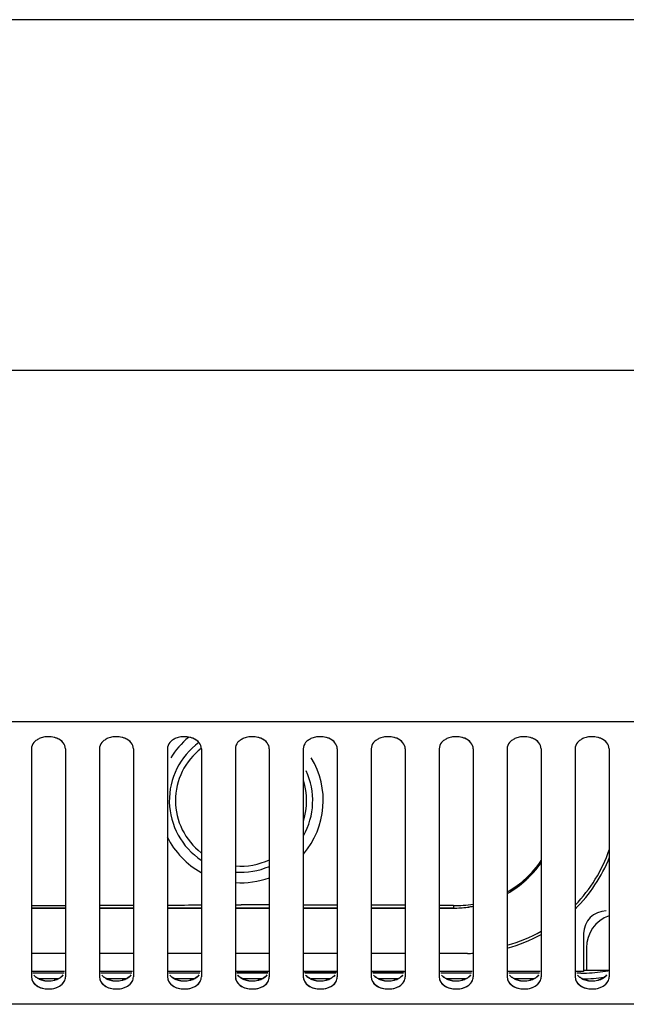
# Model space of a CAD drawing. Units: millimetres. Extents: x -6124 to -1624, y 1312 to 3258.
# Drawn here: x -4628 to -4575, y 3171 to 3258 of the extents above; entities that cross this region are included whole.
import ezdxf

# ---------------------------------------------------------------- set-up
doc = ezdxf.new("R2010")
doc.units = ezdxf.units.MM
doc.header["$LTSCALE"] = 30.734
doc.layers.get('0').update_dxf_attribs({"linetype": 'CONTINUOUS'})

msp = doc.modelspace()

# ---------------------------------------------------------------- linework, layer by layer
at = {"color": 7, "linetype": 'Continuous'}
for p, q in [((-4200.366, 3258.363), (-5710.766, 3258.363)), ((-4199.866, 3227.363), (-5711.266, 3227.363)), ((-5688.766, 3196.363), (-4222.366, 3196.363)), ((-4627.066, 3193.949), (-4627.066, 3173.777)), ((-4624.066, 3193.949), (-4624.066, 3173.777)), ((-4621.066, 3193.949), (-4621.066, 3173.777)), ((-4618.066, 3193.949), (-4618.066, 3173.777)), ((-4615.066, 3193.949), (-4615.066, 3173.777)), ((-4612.066, 3193.949), (-4612.066, 3173.777)), ((-4609.066, 3193.949), (-4609.066, 3173.777)), ((-4606.066, 3193.949), (-4606.066, 3173.777)), ((-4603.066, 3193.949), (-4603.066, 3173.777)), ((-4600.066, 3193.949), (-4600.066, 3173.777)), ((-4597.066, 3193.949), (-4597.066, 3173.777)), ((-4594.066, 3193.949), (-4594.066, 3173.777)), ((-4591.066, 3193.949), (-4591.066, 3173.777)), ((-4588.066, 3193.949), (-4588.066, 3173.777)), ((-4585.066, 3193.949), (-4585.066, 3173.777)), ((-4582.066, 3193.949), (-4582.066, 3173.777)), ((-4579.066, 3193.949), (-4579.066, 3173.777)), ((-4576.066, 3193.949), (-4576.066, 3173.777)), ((-4627.066, 3180.095), (-4624.066, 3180.108)), ((-4624.066, 3179.863), (-4627.066, 3179.863)), ((-4627.066, 3179.863), (-4624.066, 3179.863)), ((-4621.066, 3180.12), (-4618.066, 3180.129)), ((-4618.066, 3179.863), (-4621.066, 3179.863)), ((-4621.066, 3179.863), (-4618.066, 3179.863)), ((-4612.066, 3179.863), (-4615.066, 3179.863)), ((-4615.066, 3179.863), (-4612.066, 3179.863)), ((-4609.066, 3180.141), (-4608.566, 3180.141)), ((-4606.066, 3179.863), (-4609.066, 3179.863)), ((-4609.066, 3179.863), (-4608.566, 3179.863)), ((-4606.066, 3180.14), (-4608.566, 3180.141)), ((-4608.566, 3179.863), (-4606.066, 3179.863)), ((-4600.066, 3180.131), (-4603.066, 3180.137)), ((-4600.066, 3179.863), (-4603.066, 3179.863)), ((-4603.066, 3179.863), (-4600.066, 3179.863)), ((-4594.066, 3179.863), (-4597.066, 3179.863)), ((-4597.066, 3179.863), (-4594.066, 3179.863)), ((-4589.816, 3180.094), (-4591.066, 3180.1)), ((-4589.816, 3179.863), (-4591.066, 3179.863)), ((-4591.066, 3179.863), (-4589.816, 3179.863)), ((-4589.816, 3180.094), (-4589.816, 3179.863)), ((-4578.316, 3177.613), (-4578.316, 3174.263)), ((-4624.066, 3175.863), (-4627.066, 3175.863)), ((-4618.066, 3175.863), (-4621.066, 3175.863)), ((-4612.066, 3175.863), (-4615.066, 3175.863)), ((-4606.066, 3175.863), (-4609.066, 3175.863)), ((-4600.066, 3175.863), (-4603.066, 3175.863)), ((-4594.066, 3175.863), (-4597.066, 3175.863)), ((-4588.566, 3175.863), (-4591.066, 3175.863)), ((-4578.066, 3176.363), (-4578.066, 3174.363)), ((-4624.149, 3174.263), (-4626.982, 3174.263)), ((-4624.206, 3174.113), (-4626.925, 3174.113)), ((-4618.149, 3174.263), (-4620.982, 3174.263)), ((-4618.206, 3174.113), (-4620.925, 3174.113)), ((-4612.149, 3174.263), (-4614.982, 3174.263)), ((-4612.192, 3174.127), (-4614.939, 3174.12)), ((-4612.206, 3174.113), (-4614.925, 3174.113)), ((-4606.149, 3174.263), (-4608.982, 3174.263)), ((-4606.872, 3174.151), (-4608.939, 3174.14)), ((-4606.206, 3174.113), (-4608.925, 3174.113)), ((-4606.19, 3174.154), (-4606.872, 3174.151)), ((-4600.149, 3174.263), (-4602.982, 3174.263)), ((-4600.169, 3174.194), (-4602.953, 3174.174)), ((-4600.206, 3174.113), (-4602.925, 3174.113)), ((-4600.065, 3174.194), (-4600.169, 3174.194)), ((-4594.149, 3174.263), (-4596.982, 3174.263)), ((-4594.423, 3174.241), (-4596.973, 3174.219)), ((-4594.206, 3174.113), (-4596.925, 3174.113)), ((-4594.148, 3174.243), (-4594.423, 3174.241)), ((-4594.065, 3174.244), (-4594.148, 3174.243)), ((-4588.149, 3174.263), (-4590.982, 3174.263)), ((-4588.206, 3174.113), (-4590.925, 3174.113)), ((-4582.149, 3174.263), (-4584.982, 3174.263)), ((-4582.206, 3174.113), (-4584.925, 3174.113)), ((-4578.316, 3174.263), (-4578.982, 3174.263)), ((-4578.566, 3174.113), (-4578.925, 3174.113)), ((-4576.112, 3174.363), (-4578.316, 3174.363)), ((-4624.749, 3173.613), (-4626.382, 3173.613)), ((-4618.749, 3173.613), (-4620.382, 3173.613)), ((-4612.749, 3173.613), (-4614.382, 3173.613)), ((-4606.749, 3173.613), (-4608.382, 3173.613)), ((-4600.749, 3173.613), (-4602.382, 3173.613)), ((-4594.749, 3173.613), (-4596.382, 3173.613)), ((-4588.749, 3173.613), (-4590.382, 3173.613)), ((-4582.749, 3173.613), (-4584.382, 3173.613)), ((-4265.667, 3171.363), (-5645.464, 3171.363))]:
    msp.add_line(p, q, dxfattribs=at)
for centre, radius, start, end in [((-4625.565, 3192.916), 2.093, 89.92687, 98.81096), ((-4625.565, 3192.918), 2.092, 89.92427, 98.81422), ((-4625.565, 3192.935), 2.074, 76.27626, 89.9425), ((-4619.565, 3192.916), 2.093, 89.92687, 98.81096), ((-4619.565, 3192.918), 2.092, 89.92427, 98.81422), ((-4619.565, 3192.935), 2.074, 76.27626, 89.9425), ((-4608.566, 3189.363), 7.26, 129.67239, 148.70354), ((-4613.565, 3192.916), 2.093, 89.92687, 98.81096), ((-4613.565, 3192.918), 2.092, 89.92427, 98.81422), ((-4613.565, 3192.935), 2.074, 76.27626, 89.9425), ((-4607.565, 3192.916), 2.093, 89.92687, 98.81096), ((-4607.565, 3192.918), 2.092, 89.92427, 98.81422), ((-4607.565, 3192.935), 2.074, 76.27626, 89.9425), ((-4601.565, 3192.916), 2.093, 89.92687, 98.81096), ((-4601.565, 3192.918), 2.092, 89.92427, 98.81422), ((-4601.565, 3192.935), 2.074, 76.27626, 89.9425), ((-4595.565, 3192.916), 2.093, 89.92687, 98.81096), ((-4595.565, 3192.918), 2.092, 89.92427, 98.81422), ((-4595.565, 3192.935), 2.074, 76.27626, 89.9425), ((-4589.565, 3192.916), 2.093, 89.92687, 98.81096), ((-4589.565, 3192.918), 2.092, 89.92427, 98.81422), ((-4589.565, 3192.935), 2.074, 76.27626, 89.9425), ((-4583.565, 3192.916), 2.093, 89.92687, 98.81096), ((-4583.565, 3192.918), 2.092, 89.92427, 98.81422), ((-4583.565, 3192.935), 2.074, 76.27626, 89.9425), ((-4577.565, 3192.916), 2.093, 89.92687, 98.81096), ((-4577.565, 3192.918), 2.092, 89.92427, 98.81422), ((-4577.565, 3192.935), 2.074, 76.27626, 89.9425), ((-4608.566, 3189.363), 6.33, 125.88188, 236.39502), ((-4608.566, 3189.363), 5.79, 127.33137, 232.69904), ((-4608.566, 3189.363), 7.26, 319.34865, 31.35145), ((-4608.566, 3189.363), 6.33, 330.57717, 24.56351), ((-4608.566, 3189.363), 5.79, 342.06447, 17.93553), ((-4608.566, 3189.363), 7.26, 206.20997, 241.13234), ((-4588.566, 3189.363), 13.5, 314.74429, 338.23222), ((-4588.566, 3189.363), 13.251, 315.87259, 340.85185), ((-4608.566, 3189.363), 5.79, 265.03532, 295.61462), ((-4608.566, 3189.363), 6.33, 265.45858, 293.29488), ((-4589.804, 3189.35), 9.483, 300.07486, 324.7666), ((-4589.652, 3189.29), 9.229, 299.89827, 325.45747), ((-4589.815, 3189.363), 9.5, 300.10244, 324.86464), ((-4608.566, 3189.363), 7.26, 266.05079, 290.15619), ((-4589.534, 3189.029), 8.939, 268.19387, 279.47535), ((-4589.815, 3189.355), 9.492, 269.99684, 277.564), ((-4589.816, 3189.309), 9.446, 270.00034, 277.6093), ((-4589.816, 3189.36), 9.497, 277.56379, 278.23558), ((-4589.83, 3189.435), 9.573, 277.59315, 278.25464), ((-4589.832, 3189.447), 9.586, 278.25455, 280.63643), ((-4589.817, 3189.371), 9.508, 278.23596, 280.65016), ((-4576.316, 3177.613), 2, 90, 180), ((-4575.066, 3176.363), 3, 109.62365, 180), ((-4588.568, 3189.368), 13.255, 285.36147, 299.45356), ((-4588.566, 3189.363), 13.5, 285.06982, 298.84539), ((-4588.566, 3189.363), 13.5, 270, 272.14423), ((-4578.566, 3187.861), 13.748, 270.00023, 270.57432), ((-4578.567, 3187.942), 13.829, 270.57527, 272.15636), ((-4578.566, 3188.113), 14.5, 270.65361, 278.24604), ((-4578.576, 3188.149), 14.036, 272.1633, 280.00748), ((-4625.565, 3175.517), 2.093, 261.18881, 270.14597), ((-4625.565, 3175.516), 2.092, 261.18602, 269.99086), ((-4625.565, 3175.499), 2.075, 269.97384, 283.72203), ((-4625.565, 3175.498), 2.074, 270.13023, 283.72385), ((-4619.565, 3175.517), 2.093, 261.18881, 270.14597), ((-4619.565, 3175.516), 2.092, 261.18602, 269.99086), ((-4619.565, 3175.499), 2.075, 269.97384, 283.72203), ((-4619.565, 3175.498), 2.074, 270.13023, 283.72385), ((-4613.565, 3175.517), 2.093, 261.18881, 270.14597), ((-4613.565, 3175.516), 2.092, 261.18602, 269.99086), ((-4613.565, 3175.499), 2.075, 269.97384, 283.72203), ((-4613.565, 3175.498), 2.074, 270.13023, 283.72385), ((-4607.565, 3175.517), 2.093, 261.18881, 270.14597), ((-4607.565, 3175.516), 2.092, 261.18602, 269.99086), ((-4607.565, 3175.499), 2.075, 269.97384, 283.72203), ((-4607.565, 3175.498), 2.074, 270.13023, 283.72385), ((-4601.565, 3175.517), 2.093, 261.18881, 270.14597), ((-4601.565, 3175.516), 2.092, 261.18602, 269.99086), ((-4601.565, 3175.499), 2.075, 269.97384, 283.72203), ((-4601.565, 3175.498), 2.074, 270.13023, 283.72385), ((-4595.565, 3175.517), 2.093, 261.18881, 270.14597), ((-4595.565, 3175.516), 2.092, 261.18602, 269.99086), ((-4595.565, 3175.499), 2.075, 269.97384, 283.72203), ((-4595.565, 3175.498), 2.074, 270.13023, 283.72385), ((-4589.565, 3175.517), 2.093, 261.18881, 270.14597), ((-4589.565, 3175.516), 2.092, 261.18602, 269.99086), ((-4589.565, 3175.499), 2.075, 269.97384, 283.72203), ((-4589.565, 3175.498), 2.074, 270.13023, 283.72385), ((-4583.565, 3175.517), 2.093, 261.18881, 270.14597), ((-4583.565, 3175.516), 2.092, 261.18602, 269.99086), ((-4583.565, 3175.499), 2.075, 269.97384, 283.72203), ((-4583.565, 3175.498), 2.074, 270.13023, 283.72385), ((-4577.565, 3175.517), 2.093, 261.18881, 270.14597), ((-4577.565, 3175.516), 2.092, 261.18602, 269.99086), ((-4577.565, 3175.499), 2.075, 269.97384, 283.72203), ((-4577.565, 3175.498), 2.074, 270.13023, 283.72385)]:
    msp.add_arc(centre, radius, start, end, dxfattribs=at)
for points in [[(-4626.601, 3194.716), (-4626.698, 3194.651), (-4626.788, 3194.573), (-4626.862, 3194.483)], [(-4626.601, 3194.716), (-4626.698, 3194.651), (-4626.788, 3194.573), (-4626.862, 3194.483)], [(-4626.312, 3194.869), (-4626.413, 3194.828), (-4626.51, 3194.777), (-4626.601, 3194.716)], [(-4626.312, 3194.869), (-4626.413, 3194.828), (-4626.51, 3194.777), (-4626.601, 3194.716)], [(-4625.886, 3194.985), (-4626.031, 3194.962), (-4626.175, 3194.924), (-4626.312, 3194.869)], [(-4625.886, 3194.985), (-4626.031, 3194.962), (-4626.175, 3194.924), (-4626.312, 3194.869)], [(-4624.814, 3194.867), (-4624.898, 3194.901), (-4624.985, 3194.929), (-4625.072, 3194.95)], [(-4624.814, 3194.867), (-4624.898, 3194.901), (-4624.985, 3194.929), (-4625.072, 3194.95)], [(-4624.268, 3194.481), (-4624.409, 3194.654), (-4624.608, 3194.782), (-4624.814, 3194.867)], [(-4620.601, 3194.716), (-4620.698, 3194.651), (-4620.788, 3194.573), (-4620.862, 3194.483)], [(-4620.601, 3194.716), (-4620.698, 3194.651), (-4620.788, 3194.573), (-4620.862, 3194.483)], [(-4620.312, 3194.869), (-4620.413, 3194.828), (-4620.51, 3194.777), (-4620.601, 3194.716)], [(-4620.312, 3194.869), (-4620.413, 3194.828), (-4620.51, 3194.777), (-4620.601, 3194.716)], [(-4619.886, 3194.985), (-4620.031, 3194.962), (-4620.175, 3194.924), (-4620.312, 3194.869)], [(-4619.886, 3194.985), (-4620.031, 3194.962), (-4620.175, 3194.924), (-4620.312, 3194.869)], [(-4618.814, 3194.867), (-4618.898, 3194.901), (-4618.985, 3194.929), (-4619.072, 3194.95)], [(-4618.814, 3194.867), (-4618.898, 3194.901), (-4618.985, 3194.929), (-4619.072, 3194.95)], [(-4618.268, 3194.481), (-4618.409, 3194.654), (-4618.608, 3194.782), (-4618.814, 3194.867)], [(-4614.601, 3194.716), (-4614.698, 3194.651), (-4614.788, 3194.573), (-4614.862, 3194.483)], [(-4614.601, 3194.716), (-4614.698, 3194.651), (-4614.788, 3194.573), (-4614.862, 3194.483)], [(-4614.312, 3194.869), (-4614.413, 3194.828), (-4614.51, 3194.777), (-4614.601, 3194.716)], [(-4614.312, 3194.869), (-4614.413, 3194.828), (-4614.51, 3194.777), (-4614.601, 3194.716)], [(-4613.886, 3194.985), (-4614.031, 3194.962), (-4614.175, 3194.924), (-4614.312, 3194.869)], [(-4613.886, 3194.985), (-4614.031, 3194.962), (-4614.175, 3194.924), (-4614.312, 3194.869)], [(-4612.814, 3194.867), (-4612.898, 3194.901), (-4612.985, 3194.929), (-4613.072, 3194.95)], [(-4612.814, 3194.867), (-4612.898, 3194.901), (-4612.985, 3194.929), (-4613.072, 3194.95)], [(-4612.268, 3194.481), (-4612.409, 3194.654), (-4612.608, 3194.782), (-4612.814, 3194.867)], [(-4608.601, 3194.716), (-4608.698, 3194.651), (-4608.788, 3194.573), (-4608.862, 3194.483)], [(-4608.601, 3194.716), (-4608.698, 3194.651), (-4608.788, 3194.573), (-4608.862, 3194.483)], [(-4608.312, 3194.869), (-4608.413, 3194.828), (-4608.51, 3194.777), (-4608.601, 3194.716)], [(-4608.312, 3194.869), (-4608.413, 3194.828), (-4608.51, 3194.777), (-4608.601, 3194.716)], [(-4607.886, 3194.985), (-4608.031, 3194.962), (-4608.175, 3194.924), (-4608.312, 3194.869)], [(-4607.886, 3194.985), (-4608.031, 3194.962), (-4608.175, 3194.924), (-4608.312, 3194.869)], [(-4606.814, 3194.867), (-4606.898, 3194.901), (-4606.985, 3194.929), (-4607.072, 3194.95)], [(-4606.814, 3194.867), (-4606.898, 3194.901), (-4606.985, 3194.929), (-4607.072, 3194.95)], [(-4606.268, 3194.481), (-4606.409, 3194.654), (-4606.608, 3194.782), (-4606.814, 3194.867)], [(-4602.601, 3194.716), (-4602.698, 3194.651), (-4602.788, 3194.573), (-4602.862, 3194.483)], [(-4602.601, 3194.716), (-4602.698, 3194.651), (-4602.788, 3194.573), (-4602.862, 3194.483)], [(-4602.312, 3194.869), (-4602.413, 3194.828), (-4602.51, 3194.777), (-4602.601, 3194.716)], [(-4602.312, 3194.869), (-4602.413, 3194.828), (-4602.51, 3194.777), (-4602.601, 3194.716)], [(-4601.886, 3194.985), (-4602.031, 3194.962), (-4602.175, 3194.924), (-4602.312, 3194.869)], [(-4601.886, 3194.985), (-4602.031, 3194.962), (-4602.175, 3194.924), (-4602.312, 3194.869)], [(-4600.814, 3194.867), (-4600.898, 3194.901), (-4600.985, 3194.929), (-4601.072, 3194.95)], [(-4600.814, 3194.867), (-4600.898, 3194.901), (-4600.985, 3194.929), (-4601.072, 3194.95)], [(-4600.268, 3194.481), (-4600.409, 3194.654), (-4600.608, 3194.782), (-4600.814, 3194.867)], [(-4596.601, 3194.716), (-4596.698, 3194.651), (-4596.788, 3194.573), (-4596.862, 3194.483)], [(-4596.601, 3194.716), (-4596.698, 3194.651), (-4596.788, 3194.573), (-4596.862, 3194.483)], [(-4596.312, 3194.869), (-4596.413, 3194.828), (-4596.51, 3194.777), (-4596.601, 3194.716)], [(-4596.312, 3194.869), (-4596.413, 3194.828), (-4596.51, 3194.777), (-4596.601, 3194.716)], [(-4595.886, 3194.985), (-4596.031, 3194.962), (-4596.175, 3194.924), (-4596.312, 3194.869)], [(-4595.886, 3194.985), (-4596.031, 3194.962), (-4596.175, 3194.924), (-4596.312, 3194.869)], [(-4594.814, 3194.867), (-4594.898, 3194.901), (-4594.985, 3194.929), (-4595.072, 3194.95)], [(-4594.814, 3194.867), (-4594.898, 3194.901), (-4594.985, 3194.929), (-4595.072, 3194.95)], [(-4594.268, 3194.481), (-4594.409, 3194.654), (-4594.608, 3194.782), (-4594.814, 3194.867)], [(-4590.601, 3194.716), (-4590.698, 3194.651), (-4590.788, 3194.573), (-4590.862, 3194.483)], [(-4590.601, 3194.716), (-4590.698, 3194.651), (-4590.788, 3194.573), (-4590.862, 3194.483)], [(-4590.312, 3194.869), (-4590.413, 3194.828), (-4590.51, 3194.777), (-4590.601, 3194.716)], [(-4590.312, 3194.869), (-4590.413, 3194.828), (-4590.51, 3194.777), (-4590.601, 3194.716)], [(-4589.886, 3194.985), (-4590.031, 3194.962), (-4590.175, 3194.924), (-4590.312, 3194.869)], [(-4589.886, 3194.985), (-4590.031, 3194.962), (-4590.175, 3194.924), (-4590.312, 3194.869)], [(-4588.814, 3194.867), (-4588.898, 3194.901), (-4588.985, 3194.929), (-4589.072, 3194.95)], [(-4588.814, 3194.867), (-4588.898, 3194.901), (-4588.985, 3194.929), (-4589.072, 3194.95)], [(-4588.268, 3194.481), (-4588.409, 3194.654), (-4588.608, 3194.782), (-4588.814, 3194.867)], [(-4584.601, 3194.716), (-4584.698, 3194.651), (-4584.788, 3194.573), (-4584.862, 3194.483)], [(-4584.601, 3194.716), (-4584.698, 3194.651), (-4584.788, 3194.573), (-4584.862, 3194.483)], [(-4584.312, 3194.869), (-4584.413, 3194.828), (-4584.51, 3194.777), (-4584.601, 3194.716)], [(-4584.312, 3194.869), (-4584.413, 3194.828), (-4584.51, 3194.777), (-4584.601, 3194.716)], [(-4583.886, 3194.985), (-4584.031, 3194.962), (-4584.175, 3194.924), (-4584.312, 3194.869)], [(-4583.886, 3194.985), (-4584.031, 3194.962), (-4584.175, 3194.924), (-4584.312, 3194.869)], [(-4582.814, 3194.867), (-4582.898, 3194.901), (-4582.985, 3194.929), (-4583.072, 3194.95)], [(-4582.814, 3194.867), (-4582.898, 3194.901), (-4582.985, 3194.929), (-4583.072, 3194.95)], [(-4582.268, 3194.481), (-4582.409, 3194.654), (-4582.608, 3194.782), (-4582.814, 3194.867)], [(-4578.601, 3194.716), (-4578.698, 3194.651), (-4578.788, 3194.573), (-4578.862, 3194.483)], [(-4578.601, 3194.716), (-4578.698, 3194.651), (-4578.788, 3194.573), (-4578.862, 3194.483)], [(-4578.312, 3194.869), (-4578.413, 3194.828), (-4578.51, 3194.777), (-4578.601, 3194.716)], [(-4578.312, 3194.869), (-4578.413, 3194.828), (-4578.51, 3194.777), (-4578.601, 3194.716)], [(-4577.886, 3194.985), (-4578.031, 3194.962), (-4578.175, 3194.924), (-4578.312, 3194.869)], [(-4577.886, 3194.985), (-4578.031, 3194.962), (-4578.175, 3194.924), (-4578.312, 3194.869)], [(-4576.814, 3194.867), (-4576.898, 3194.901), (-4576.985, 3194.929), (-4577.072, 3194.95)], [(-4576.814, 3194.867), (-4576.898, 3194.901), (-4576.985, 3194.929), (-4577.072, 3194.95)], [(-4576.268, 3194.481), (-4576.409, 3194.654), (-4576.608, 3194.782), (-4576.814, 3194.867)], [(-4626.862, 3194.483), (-4626.983, 3194.335), (-4627.066, 3194.139), (-4627.066, 3193.949)], [(-4626.862, 3194.483), (-4626.983, 3194.335), (-4627.066, 3194.139), (-4627.066, 3193.949)], [(-4624.066, 3193.949), (-4624.066, 3194.139), (-4624.148, 3194.334), (-4624.268, 3194.481)], [(-4624.066, 3193.949), (-4624.066, 3194.139), (-4624.148, 3194.334), (-4624.268, 3194.481)], [(-4620.862, 3194.483), (-4620.983, 3194.335), (-4621.066, 3194.139), (-4621.066, 3193.949)], [(-4620.862, 3194.483), (-4620.983, 3194.335), (-4621.066, 3194.139), (-4621.066, 3193.949)], [(-4618.066, 3193.949), (-4618.066, 3194.139), (-4618.148, 3194.334), (-4618.268, 3194.481)], [(-4618.066, 3193.949), (-4618.066, 3194.139), (-4618.148, 3194.334), (-4618.268, 3194.481)], [(-4614.862, 3194.483), (-4614.983, 3194.335), (-4615.066, 3194.139), (-4615.066, 3193.949)], [(-4614.862, 3194.483), (-4614.983, 3194.335), (-4615.066, 3194.139), (-4615.066, 3193.949)], [(-4612.066, 3193.949), (-4612.066, 3194.139), (-4612.148, 3194.334), (-4612.268, 3194.481)], [(-4612.066, 3193.949), (-4612.066, 3194.139), (-4612.148, 3194.334), (-4612.268, 3194.481)], [(-4608.862, 3194.483), (-4608.983, 3194.335), (-4609.066, 3194.139), (-4609.066, 3193.949)], [(-4608.862, 3194.483), (-4608.983, 3194.335), (-4609.066, 3194.139), (-4609.066, 3193.949)], [(-4606.066, 3193.949), (-4606.066, 3194.139), (-4606.148, 3194.334), (-4606.268, 3194.481)], [(-4606.066, 3193.949), (-4606.066, 3194.139), (-4606.148, 3194.334), (-4606.268, 3194.481)], [(-4602.862, 3194.483), (-4602.983, 3194.335), (-4603.066, 3194.139), (-4603.066, 3193.949)], [(-4602.862, 3194.483), (-4602.983, 3194.335), (-4603.066, 3194.139), (-4603.066, 3193.949)], [(-4600.066, 3193.949), (-4600.066, 3194.139), (-4600.148, 3194.334), (-4600.268, 3194.481)], [(-4600.066, 3193.949), (-4600.066, 3194.139), (-4600.148, 3194.334), (-4600.268, 3194.481)], [(-4596.862, 3194.483), (-4596.983, 3194.335), (-4597.066, 3194.139), (-4597.066, 3193.949)], [(-4596.862, 3194.483), (-4596.983, 3194.335), (-4597.066, 3194.139), (-4597.066, 3193.949)], [(-4594.066, 3193.949), (-4594.066, 3194.139), (-4594.148, 3194.334), (-4594.268, 3194.481)], [(-4594.066, 3193.949), (-4594.066, 3194.139), (-4594.148, 3194.334), (-4594.268, 3194.481)], [(-4590.862, 3194.483), (-4590.983, 3194.335), (-4591.066, 3194.139), (-4591.066, 3193.949)], [(-4590.862, 3194.483), (-4590.983, 3194.335), (-4591.066, 3194.139), (-4591.066, 3193.949)], [(-4588.066, 3193.949), (-4588.066, 3194.139), (-4588.148, 3194.334), (-4588.268, 3194.481)], [(-4588.066, 3193.949), (-4588.066, 3194.139), (-4588.148, 3194.334), (-4588.268, 3194.481)], [(-4584.862, 3194.483), (-4584.983, 3194.335), (-4585.066, 3194.139), (-4585.066, 3193.949)], [(-4584.862, 3194.483), (-4584.983, 3194.335), (-4585.066, 3194.139), (-4585.066, 3193.949)], [(-4582.066, 3193.949), (-4582.066, 3194.139), (-4582.148, 3194.334), (-4582.268, 3194.481)], [(-4582.066, 3193.949), (-4582.066, 3194.139), (-4582.148, 3194.334), (-4582.268, 3194.481)], [(-4578.862, 3194.483), (-4578.983, 3194.335), (-4579.066, 3194.139), (-4579.066, 3193.949)], [(-4578.862, 3194.483), (-4578.983, 3194.335), (-4579.066, 3194.139), (-4579.066, 3193.949)], [(-4576.066, 3193.949), (-4576.066, 3194.139), (-4576.148, 3194.334), (-4576.268, 3194.481)], [(-4576.066, 3193.949), (-4576.066, 3194.139), (-4576.148, 3194.334), (-4576.268, 3194.481)], [(-4615.066, 3180.135), (-4614.066, 3180.137), (-4613.066, 3180.138), (-4612.066, 3180.139)], [(-4594.066, 3180.113), (-4595.066, 3180.116), (-4596.066, 3180.12), (-4597.066, 3180.123)], [(-4626.862, 3173.95), (-4626.788, 3173.86), (-4626.698, 3173.782), (-4626.601, 3173.717)], [(-4626.601, 3173.717), (-4626.696, 3173.781), (-4626.785, 3173.858), (-4626.859, 3173.947)], [(-4624.177, 3173.377), (-4624.108, 3173.497), (-4624.066, 3173.639), (-4624.066, 3173.777)], [(-4618.192, 3174.114), (-4619.108, 3174.113), (-4620.023, 3174.113), (-4620.939, 3174.113)], [(-4620.862, 3173.95), (-4620.788, 3173.86), (-4620.698, 3173.782), (-4620.601, 3173.717)], [(-4620.601, 3173.717), (-4620.696, 3173.781), (-4620.785, 3173.858), (-4620.859, 3173.947)], [(-4618.177, 3173.377), (-4618.108, 3173.497), (-4618.066, 3173.639), (-4618.066, 3173.777)], [(-4614.862, 3173.95), (-4614.788, 3173.86), (-4614.698, 3173.782), (-4614.601, 3173.717)], [(-4614.601, 3173.717), (-4614.696, 3173.781), (-4614.785, 3173.858), (-4614.859, 3173.947)], [(-4612.177, 3173.377), (-4612.108, 3173.497), (-4612.066, 3173.639), (-4612.066, 3173.777)], [(-4608.862, 3173.95), (-4608.788, 3173.86), (-4608.698, 3173.782), (-4608.601, 3173.717)], [(-4608.601, 3173.717), (-4608.696, 3173.781), (-4608.785, 3173.858), (-4608.859, 3173.947)], [(-4606.177, 3173.377), (-4606.108, 3173.497), (-4606.066, 3173.639), (-4606.066, 3173.777)], [(-4602.862, 3173.95), (-4602.788, 3173.86), (-4602.698, 3173.782), (-4602.601, 3173.717)], [(-4602.601, 3173.717), (-4602.696, 3173.781), (-4602.785, 3173.858), (-4602.859, 3173.947)], [(-4600.177, 3173.377), (-4600.108, 3173.497), (-4600.066, 3173.639), (-4600.066, 3173.777)], [(-4596.862, 3173.95), (-4596.788, 3173.86), (-4596.698, 3173.782), (-4596.601, 3173.717)], [(-4596.601, 3173.717), (-4596.696, 3173.781), (-4596.785, 3173.858), (-4596.859, 3173.947)], [(-4594.177, 3173.377), (-4594.108, 3173.497), (-4594.066, 3173.639), (-4594.066, 3173.777)], [(-4590.862, 3173.95), (-4590.788, 3173.86), (-4590.698, 3173.782), (-4590.601, 3173.717)], [(-4590.601, 3173.717), (-4590.696, 3173.781), (-4590.785, 3173.858), (-4590.859, 3173.947)], [(-4588.177, 3173.377), (-4588.108, 3173.497), (-4588.066, 3173.639), (-4588.066, 3173.777)], [(-4584.862, 3173.95), (-4584.788, 3173.86), (-4584.698, 3173.782), (-4584.601, 3173.717)], [(-4584.601, 3173.717), (-4584.696, 3173.781), (-4584.785, 3173.858), (-4584.859, 3173.947)], [(-4582.177, 3173.377), (-4582.108, 3173.497), (-4582.066, 3173.639), (-4582.066, 3173.777)], [(-4578.862, 3173.95), (-4578.788, 3173.86), (-4578.698, 3173.782), (-4578.601, 3173.717)], [(-4578.601, 3173.717), (-4578.696, 3173.781), (-4578.785, 3173.858), (-4578.859, 3173.947)], [(-4576.177, 3173.377), (-4576.108, 3173.497), (-4576.066, 3173.639), (-4576.066, 3173.777)], [(-4626.312, 3173.564), (-4626.413, 3173.605), (-4626.51, 3173.656), (-4626.601, 3173.717)], [(-4626.601, 3173.717), (-4626.51, 3173.656), (-4626.413, 3173.605), (-4626.312, 3173.564)], [(-4625.886, 3173.448), (-4626.031, 3173.471), (-4626.175, 3173.509), (-4626.312, 3173.564)], [(-4626.312, 3173.564), (-4626.175, 3173.509), (-4626.031, 3173.471), (-4625.886, 3173.448)], [(-4624.814, 3173.566), (-4624.898, 3173.532), (-4624.985, 3173.504), (-4625.072, 3173.483)], [(-4625.072, 3173.483), (-4624.985, 3173.504), (-4624.898, 3173.532), (-4624.814, 3173.566)], [(-4620.312, 3173.564), (-4620.413, 3173.605), (-4620.51, 3173.656), (-4620.601, 3173.717)], [(-4620.601, 3173.717), (-4620.51, 3173.656), (-4620.413, 3173.605), (-4620.312, 3173.564)], [(-4619.886, 3173.448), (-4620.031, 3173.471), (-4620.175, 3173.509), (-4620.312, 3173.564)], [(-4620.312, 3173.564), (-4620.175, 3173.509), (-4620.031, 3173.471), (-4619.886, 3173.448)], [(-4618.814, 3173.566), (-4618.898, 3173.532), (-4618.985, 3173.504), (-4619.072, 3173.483)], [(-4619.072, 3173.483), (-4618.985, 3173.504), (-4618.898, 3173.532), (-4618.814, 3173.566)], [(-4614.312, 3173.564), (-4614.413, 3173.605), (-4614.51, 3173.656), (-4614.601, 3173.717)], [(-4614.601, 3173.717), (-4614.51, 3173.656), (-4614.413, 3173.605), (-4614.312, 3173.564)], [(-4613.886, 3173.448), (-4614.031, 3173.471), (-4614.175, 3173.509), (-4614.312, 3173.564)], [(-4614.312, 3173.564), (-4614.175, 3173.509), (-4614.031, 3173.471), (-4613.886, 3173.448)], [(-4612.814, 3173.566), (-4612.898, 3173.532), (-4612.985, 3173.504), (-4613.072, 3173.483)], [(-4613.072, 3173.483), (-4612.985, 3173.504), (-4612.898, 3173.532), (-4612.814, 3173.566)], [(-4608.312, 3173.564), (-4608.413, 3173.605), (-4608.51, 3173.656), (-4608.601, 3173.717)], [(-4608.601, 3173.717), (-4608.51, 3173.656), (-4608.413, 3173.605), (-4608.312, 3173.564)], [(-4607.886, 3173.448), (-4608.031, 3173.471), (-4608.175, 3173.509), (-4608.312, 3173.564)], [(-4608.312, 3173.564), (-4608.175, 3173.509), (-4608.031, 3173.471), (-4607.886, 3173.448)], [(-4606.814, 3173.566), (-4606.898, 3173.532), (-4606.985, 3173.504), (-4607.072, 3173.483)], [(-4607.072, 3173.483), (-4606.985, 3173.504), (-4606.898, 3173.532), (-4606.814, 3173.566)], [(-4602.312, 3173.564), (-4602.413, 3173.605), (-4602.51, 3173.656), (-4602.601, 3173.717)], [(-4602.601, 3173.717), (-4602.51, 3173.656), (-4602.413, 3173.605), (-4602.312, 3173.564)], [(-4601.886, 3173.448), (-4602.031, 3173.471), (-4602.175, 3173.509), (-4602.312, 3173.564)], [(-4602.312, 3173.564), (-4602.175, 3173.509), (-4602.031, 3173.471), (-4601.886, 3173.448)], [(-4600.814, 3173.566), (-4600.898, 3173.532), (-4600.985, 3173.504), (-4601.072, 3173.483)], [(-4601.072, 3173.483), (-4600.985, 3173.504), (-4600.898, 3173.532), (-4600.814, 3173.566)], [(-4596.312, 3173.564), (-4596.413, 3173.605), (-4596.51, 3173.656), (-4596.601, 3173.717)], [(-4596.601, 3173.717), (-4596.51, 3173.656), (-4596.413, 3173.605), (-4596.312, 3173.564)], [(-4595.886, 3173.448), (-4596.031, 3173.471), (-4596.175, 3173.509), (-4596.312, 3173.564)], [(-4596.312, 3173.564), (-4596.175, 3173.509), (-4596.031, 3173.471), (-4595.886, 3173.448)], [(-4594.814, 3173.566), (-4594.898, 3173.532), (-4594.985, 3173.504), (-4595.072, 3173.483)], [(-4595.072, 3173.483), (-4594.985, 3173.504), (-4594.898, 3173.532), (-4594.814, 3173.566)], [(-4590.312, 3173.564), (-4590.413, 3173.605), (-4590.51, 3173.656), (-4590.601, 3173.717)], [(-4590.601, 3173.717), (-4590.51, 3173.656), (-4590.413, 3173.605), (-4590.312, 3173.564)], [(-4589.886, 3173.448), (-4590.031, 3173.471), (-4590.175, 3173.509), (-4590.312, 3173.564)], [(-4590.312, 3173.564), (-4590.175, 3173.509), (-4590.031, 3173.471), (-4589.886, 3173.448)], [(-4588.814, 3173.566), (-4588.898, 3173.532), (-4588.985, 3173.504), (-4589.072, 3173.483)], [(-4589.072, 3173.483), (-4588.985, 3173.504), (-4588.898, 3173.532), (-4588.814, 3173.566)], [(-4584.312, 3173.564), (-4584.413, 3173.605), (-4584.51, 3173.656), (-4584.601, 3173.717)], [(-4584.601, 3173.717), (-4584.51, 3173.656), (-4584.413, 3173.605), (-4584.312, 3173.564)], [(-4583.886, 3173.448), (-4584.031, 3173.471), (-4584.175, 3173.509), (-4584.312, 3173.564)], [(-4584.312, 3173.564), (-4584.175, 3173.509), (-4584.031, 3173.471), (-4583.886, 3173.448)], [(-4582.814, 3173.566), (-4582.898, 3173.532), (-4582.985, 3173.504), (-4583.072, 3173.483)], [(-4583.072, 3173.483), (-4582.985, 3173.504), (-4582.898, 3173.532), (-4582.814, 3173.566)], [(-4578.312, 3173.564), (-4578.413, 3173.605), (-4578.51, 3173.656), (-4578.601, 3173.717)], [(-4578.601, 3173.717), (-4578.51, 3173.656), (-4578.413, 3173.605), (-4578.312, 3173.564)], [(-4577.886, 3173.448), (-4578.031, 3173.471), (-4578.175, 3173.509), (-4578.312, 3173.564)], [(-4578.312, 3173.564), (-4578.175, 3173.509), (-4578.031, 3173.471), (-4577.886, 3173.448)], [(-4576.814, 3173.566), (-4576.898, 3173.532), (-4576.985, 3173.504), (-4577.072, 3173.483)], [(-4577.072, 3173.483), (-4576.985, 3173.504), (-4576.898, 3173.532), (-4576.814, 3173.566)]]:
    msp.add_open_spline(points, degree=3, dxfattribs=at)
for points, knots in [([(-4624.268, 3194.481), (-4624.372, 3194.608), (-4624.557, 3194.749), (-4624.759, 3194.844), (-4624.814, 3194.867)], [0, 0, 0, 0, 0.733478, 1, 1, 1, 1]), ([(-4618.268, 3194.481), (-4618.372, 3194.608), (-4618.557, 3194.749), (-4618.759, 3194.844), (-4618.814, 3194.867)], [0, 0, 0, 0, 0.733478, 1, 1, 1, 1]), ([(-4612.268, 3194.481), (-4612.372, 3194.608), (-4612.557, 3194.749), (-4612.759, 3194.844), (-4612.814, 3194.867)], [0, 0, 0, 0, 0.733478, 1, 1, 1, 1]), ([(-4606.268, 3194.481), (-4606.372, 3194.608), (-4606.557, 3194.749), (-4606.759, 3194.844), (-4606.814, 3194.867)], [0, 0, 0, 0, 0.733478, 1, 1, 1, 1]), ([(-4600.268, 3194.481), (-4600.372, 3194.608), (-4600.557, 3194.749), (-4600.759, 3194.844), (-4600.814, 3194.867)], [0, 0, 0, 0, 0.733478, 1, 1, 1, 1]), ([(-4594.268, 3194.481), (-4594.372, 3194.608), (-4594.557, 3194.749), (-4594.759, 3194.844), (-4594.814, 3194.867)], [0, 0, 0, 0, 0.733478, 1, 1, 1, 1]), ([(-4588.268, 3194.481), (-4588.372, 3194.608), (-4588.557, 3194.749), (-4588.759, 3194.844), (-4588.814, 3194.867)], [0, 0, 0, 0, 0.733478, 1, 1, 1, 1]), ([(-4582.268, 3194.481), (-4582.372, 3194.608), (-4582.557, 3194.749), (-4582.759, 3194.844), (-4582.814, 3194.867)], [0, 0, 0, 0, 0.733478, 1, 1, 1, 1]), ([(-4576.268, 3194.481), (-4576.372, 3194.608), (-4576.557, 3194.749), (-4576.759, 3194.844), (-4576.814, 3194.867)], [0, 0, 0, 0, 0.733478, 1, 1, 1, 1]), ([(-4627.066, 3173.777), (-4627.066, 3173.488), (-4626.621, 3172.859), (-4625.939, 3172.718), (-4625.571, 3172.717)], [0, 0, 0, 0, 0.440453, 1, 1, 1, 1]), ([(-4627.066, 3173.777), (-4627.066, 3173.524), (-4626.728, 3172.965), (-4625.828, 3172.664), (-4624.868, 3172.746), (-4624.308, 3173.139), (-4624.169, 3173.391)], [0, 0, 0, 0, 0.21214, 0.477176, 0.7594, 1, 1, 1, 1]), ([(-4624.192, 3174.116), (-4624.422, 3174.116), (-4625.337, 3174.118), (-4626.253, 3174.12), (-4626.939, 3174.121)], [0, 0, 0, 0, 0.250361, 1, 1, 1, 1]), ([(-4624.814, 3173.566), (-4624.759, 3173.589), (-4624.556, 3173.685), (-4624.371, 3173.826), (-4624.267, 3173.954)], [0, 0, 0, 0, 0.266603, 1, 1, 1, 1]), ([(-4624.268, 3173.952), (-4624.372, 3173.825), (-4624.557, 3173.684), (-4624.759, 3173.589), (-4624.814, 3173.566)], [0, 0, 0, 0, 0.733478, 1, 1, 1, 1]), ([(-4621.066, 3173.777), (-4621.066, 3173.488), (-4620.621, 3172.859), (-4619.939, 3172.718), (-4619.571, 3172.717)], [0, 0, 0, 0, 0.440453, 1, 1, 1, 1]), ([(-4621.066, 3173.777), (-4621.066, 3173.524), (-4620.728, 3172.965), (-4619.828, 3172.664), (-4618.868, 3172.746), (-4618.308, 3173.139), (-4618.169, 3173.391)], [0, 0, 0, 0, 0.21214, 0.477176, 0.7594, 1, 1, 1, 1]), ([(-4618.814, 3173.566), (-4618.759, 3173.589), (-4618.556, 3173.685), (-4618.371, 3173.826), (-4618.267, 3173.954)], [0, 0, 0, 0, 0.266603, 1, 1, 1, 1]), ([(-4618.268, 3173.952), (-4618.372, 3173.825), (-4618.557, 3173.684), (-4618.759, 3173.589), (-4618.814, 3173.566)], [0, 0, 0, 0, 0.733478, 1, 1, 1, 1]), ([(-4615.066, 3173.777), (-4615.066, 3173.488), (-4614.621, 3172.859), (-4613.939, 3172.718), (-4613.571, 3172.717)], [0, 0, 0, 0, 0.440453, 1, 1, 1, 1]), ([(-4615.066, 3173.777), (-4615.066, 3173.524), (-4614.728, 3172.965), (-4613.828, 3172.664), (-4612.868, 3172.746), (-4612.308, 3173.139), (-4612.169, 3173.391)], [0, 0, 0, 0, 0.21214, 0.477176, 0.7594, 1, 1, 1, 1]), ([(-4612.814, 3173.566), (-4612.759, 3173.589), (-4612.556, 3173.685), (-4612.371, 3173.826), (-4612.267, 3173.954)], [0, 0, 0, 0, 0.266603, 1, 1, 1, 1]), ([(-4612.268, 3173.952), (-4612.372, 3173.825), (-4612.557, 3173.684), (-4612.759, 3173.589), (-4612.814, 3173.566)], [0, 0, 0, 0, 0.733478, 1, 1, 1, 1]), ([(-4609.066, 3173.777), (-4609.066, 3173.488), (-4608.621, 3172.859), (-4607.939, 3172.718), (-4607.571, 3172.717)], [0, 0, 0, 0, 0.440453, 1, 1, 1, 1]), ([(-4609.066, 3173.777), (-4609.066, 3173.524), (-4608.728, 3172.965), (-4607.828, 3172.664), (-4606.868, 3172.746), (-4606.308, 3173.139), (-4606.169, 3173.391)], [0, 0, 0, 0, 0.21214, 0.477176, 0.7594, 1, 1, 1, 1]), ([(-4606.814, 3173.566), (-4606.759, 3173.589), (-4606.556, 3173.685), (-4606.371, 3173.826), (-4606.267, 3173.954)], [0, 0, 0, 0, 0.266603, 1, 1, 1, 1]), ([(-4606.268, 3173.952), (-4606.372, 3173.825), (-4606.557, 3173.684), (-4606.759, 3173.589), (-4606.814, 3173.566)], [0, 0, 0, 0, 0.733478, 1, 1, 1, 1]), ([(-4603.066, 3173.777), (-4603.066, 3173.488), (-4602.621, 3172.859), (-4601.939, 3172.718), (-4601.571, 3172.717)], [0, 0, 0, 0, 0.440453, 1, 1, 1, 1]), ([(-4603.066, 3173.777), (-4603.066, 3173.524), (-4602.728, 3172.965), (-4601.828, 3172.664), (-4600.868, 3172.746), (-4600.308, 3173.139), (-4600.169, 3173.391)], [0, 0, 0, 0, 0.21214, 0.477176, 0.7594, 1, 1, 1, 1]), ([(-4600.814, 3173.566), (-4600.759, 3173.589), (-4600.556, 3173.685), (-4600.371, 3173.826), (-4600.267, 3173.954)], [0, 0, 0, 0, 0.266603, 1, 1, 1, 1]), ([(-4600.268, 3173.952), (-4600.372, 3173.825), (-4600.557, 3173.684), (-4600.759, 3173.589), (-4600.814, 3173.566)], [0, 0, 0, 0, 0.733478, 1, 1, 1, 1]), ([(-4597.066, 3173.777), (-4597.066, 3173.488), (-4596.621, 3172.859), (-4595.939, 3172.718), (-4595.571, 3172.717)], [0, 0, 0, 0, 0.440453, 1, 1, 1, 1]), ([(-4597.066, 3173.777), (-4597.066, 3173.524), (-4596.728, 3172.965), (-4595.828, 3172.664), (-4594.868, 3172.746), (-4594.308, 3173.139), (-4594.169, 3173.391)], [0, 0, 0, 0, 0.21214, 0.477176, 0.7594, 1, 1, 1, 1]), ([(-4594.814, 3173.566), (-4594.759, 3173.589), (-4594.556, 3173.685), (-4594.371, 3173.826), (-4594.267, 3173.954)], [0, 0, 0, 0, 0.266603, 1, 1, 1, 1]), ([(-4594.268, 3173.952), (-4594.372, 3173.825), (-4594.557, 3173.684), (-4594.759, 3173.589), (-4594.814, 3173.566)], [0, 0, 0, 0, 0.733478, 1, 1, 1, 1]), ([(-4591.066, 3173.777), (-4591.066, 3173.488), (-4590.621, 3172.859), (-4589.939, 3172.718), (-4589.571, 3172.717)], [0, 0, 0, 0, 0.440453, 1, 1, 1, 1]), ([(-4591.066, 3173.777), (-4591.066, 3173.524), (-4590.728, 3172.965), (-4589.828, 3172.664), (-4588.868, 3172.746), (-4588.308, 3173.139), (-4588.169, 3173.391)], [0, 0, 0, 0, 0.21214, 0.477176, 0.7594, 1, 1, 1, 1]), ([(-4588.814, 3173.566), (-4588.759, 3173.589), (-4588.556, 3173.685), (-4588.371, 3173.826), (-4588.267, 3173.954)], [0, 0, 0, 0, 0.266603, 1, 1, 1, 1]), ([(-4588.268, 3173.952), (-4588.372, 3173.825), (-4588.557, 3173.684), (-4588.759, 3173.589), (-4588.814, 3173.566)], [0, 0, 0, 0, 0.733478, 1, 1, 1, 1]), ([(-4585.066, 3173.777), (-4585.066, 3173.488), (-4584.621, 3172.859), (-4583.939, 3172.718), (-4583.571, 3172.717)], [0, 0, 0, 0, 0.440453, 1, 1, 1, 1]), ([(-4585.066, 3173.777), (-4585.066, 3173.524), (-4584.728, 3172.965), (-4583.828, 3172.664), (-4582.868, 3172.746), (-4582.308, 3173.139), (-4582.169, 3173.391)], [0, 0, 0, 0, 0.21214, 0.477176, 0.7594, 1, 1, 1, 1]), ([(-4582.814, 3173.566), (-4582.759, 3173.589), (-4582.556, 3173.685), (-4582.371, 3173.826), (-4582.267, 3173.954)], [0, 0, 0, 0, 0.266603, 1, 1, 1, 1]), ([(-4582.268, 3173.952), (-4582.372, 3173.825), (-4582.557, 3173.684), (-4582.759, 3173.589), (-4582.814, 3173.566)], [0, 0, 0, 0, 0.733478, 1, 1, 1, 1]), ([(-4579.066, 3173.777), (-4579.066, 3173.488), (-4578.621, 3172.859), (-4577.939, 3172.718), (-4577.571, 3172.717)], [0, 0, 0, 0, 0.440453, 1, 1, 1, 1]), ([(-4579.066, 3173.777), (-4579.066, 3173.524), (-4578.728, 3172.965), (-4577.828, 3172.664), (-4576.868, 3172.746), (-4576.308, 3173.139), (-4576.169, 3173.391)], [0, 0, 0, 0, 0.21214, 0.477176, 0.7594, 1, 1, 1, 1]), ([(-4576.814, 3173.566), (-4576.759, 3173.589), (-4576.556, 3173.685), (-4576.371, 3173.826), (-4576.267, 3173.954)], [0, 0, 0, 0, 0.266603, 1, 1, 1, 1]), ([(-4576.268, 3173.952), (-4576.372, 3173.825), (-4576.557, 3173.684), (-4576.759, 3173.589), (-4576.814, 3173.566)], [0, 0, 0, 0, 0.733478, 1, 1, 1, 1]), ([(-4625.571, 3172.717), (-4625.424, 3172.716), (-4624.906, 3172.765), (-4624.365, 3173.048), (-4624.177, 3173.377)], [0, 0, 0, 0, 0.279663, 1, 1, 1, 1]), ([(-4619.571, 3172.717), (-4619.424, 3172.716), (-4618.906, 3172.765), (-4618.365, 3173.048), (-4618.177, 3173.377)], [0, 0, 0, 0, 0.279663, 1, 1, 1, 1]), ([(-4613.571, 3172.717), (-4613.424, 3172.716), (-4612.906, 3172.765), (-4612.365, 3173.048), (-4612.177, 3173.377)], [0, 0, 0, 0, 0.279663, 1, 1, 1, 1]), ([(-4607.571, 3172.717), (-4607.424, 3172.716), (-4606.906, 3172.765), (-4606.365, 3173.048), (-4606.177, 3173.377)], [0, 0, 0, 0, 0.279663, 1, 1, 1, 1]), ([(-4601.571, 3172.717), (-4601.424, 3172.716), (-4600.906, 3172.765), (-4600.365, 3173.048), (-4600.177, 3173.377)], [0, 0, 0, 0, 0.279663, 1, 1, 1, 1]), ([(-4595.571, 3172.717), (-4595.424, 3172.716), (-4594.906, 3172.765), (-4594.365, 3173.048), (-4594.177, 3173.377)], [0, 0, 0, 0, 0.279663, 1, 1, 1, 1]), ([(-4589.571, 3172.717), (-4589.424, 3172.716), (-4588.906, 3172.765), (-4588.365, 3173.048), (-4588.177, 3173.377)], [0, 0, 0, 0, 0.279663, 1, 1, 1, 1]), ([(-4583.571, 3172.717), (-4583.424, 3172.716), (-4582.906, 3172.765), (-4582.365, 3173.048), (-4582.177, 3173.377)], [0, 0, 0, 0, 0.279663, 1, 1, 1, 1]), ([(-4577.571, 3172.717), (-4577.424, 3172.716), (-4576.906, 3172.765), (-4576.365, 3173.048), (-4576.177, 3173.377)], [0, 0, 0, 0, 0.279663, 1, 1, 1, 1])]:
    msp.add_open_spline(points, degree=3, knots=knots, dxfattribs=at)

doc.saveas('drawing.dxf')
